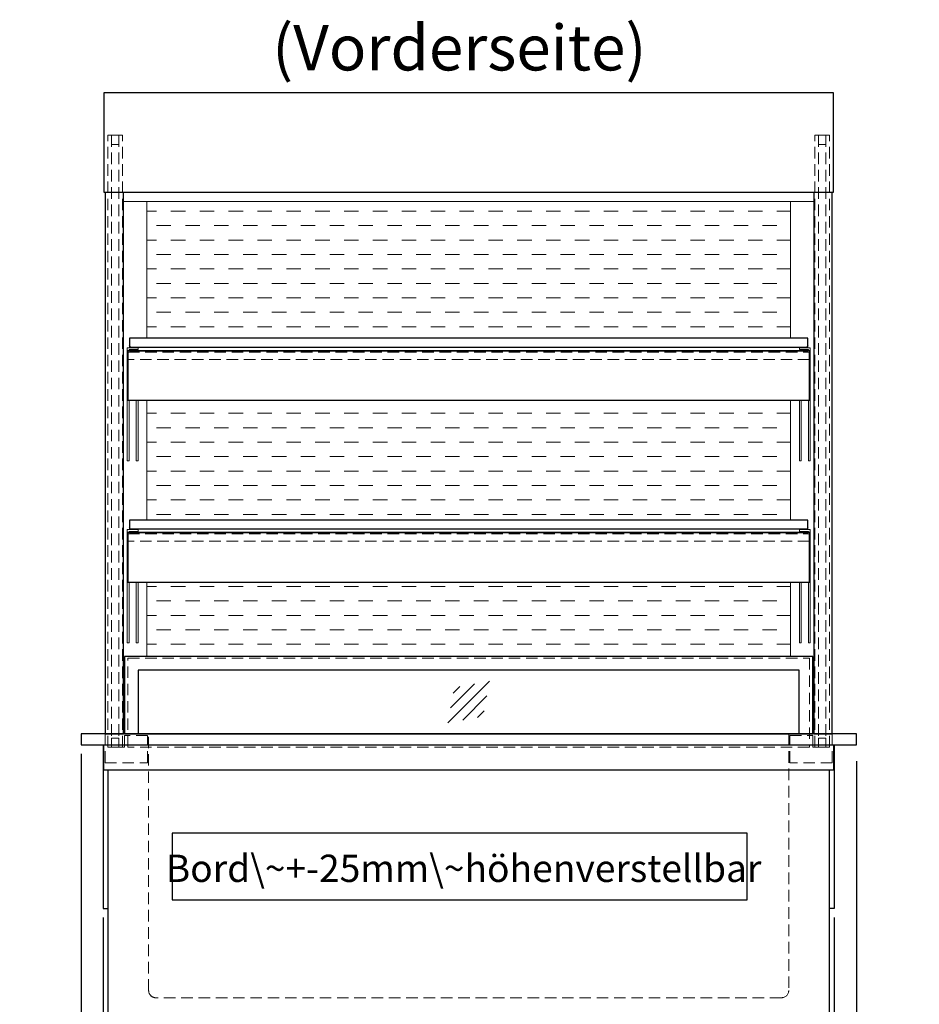
# Model space of a CAD drawing. Units: millimetres. Extents: x 1500 to 48500, y 10000 to 27800.
# Drawn here: x 7932 to 8922, y 17778 to 18861 of the extents above; entities that cross this region are included whole.
import ezdxf
from ezdxf.enums import TextEntityAlignment as Align

# ---------------------------------------------------------------- set-up
doc = ezdxf.new("R2010")
doc.units = ezdxf.units.MM
doc.header["$LTSCALE"] = 2
doc.header["$PDMODE"] = 34
doc.header["$PDSIZE"] = 5
doc.linetypes.add('AUSGEZOGEN', pattern=[0])
doc.linetypes.add('VERDECKT', pattern=[9.525, 6.35, -3.175])
for name, color, linetype, lineweight in [('A_BEMASSUNG', 1, 'Continuous', 13), ('A_HILFSLINIEN', 7, 'Continuous', 13), ('A_SCHRAFFUR', 6, 'Continuous', 5), ('A_TEXT', 7, 'Continuous', 20), ('A_VERDECKT', 5, 'VERDECKT', 13), ('A_VOLL', 3, 'Continuous', 30)]:
    doc.layers.add(name, color=color, linetype=linetype, lineweight=lineweight)
doc.styles.add('ARIAL', font='arial.ttf')
doc.dimstyles.new('STANDARD_Bemassung', dxfattribs={"dimtxt": 40, "dimasz": 20, "dimexe": 10, "dimexo": 10, "dimgap": 15, "dimtad": 0, "dimdec": 0, "dimdsep": 46, "dimtxsty": 'ARIAL', "dimcen": 0.09, "dimclrt": 7, "dimazin": 0, "dimtfac": 1, "dimtdec": 0, "dimtmove": 2, "dimatfit": 3, "dimfxl": 1, "dimtolj": 1, "dimtzin": 0, "dimarcsym": 0})

# ---------------------------------------------------------------- blocks, each defined once
blk = doc.blocks.new('*D1001')
at = {"layer": 'A_BEMASSUNG', "color": 0, "lineweight": -2, "ltscale": 2, "transparency": 16777216}
for p, q in [((7999.3, 18053.1), (7999.3, 17064.2)), ((8852.3, 18045.1), (8852.3, 17064.2)), ((8019.3, 17074.2), (8366.6, 17074.2)), ((8832.3, 17074.2), (8485, 17074.2))]:
    blk.add_line(p, q, dxfattribs=at)
at = {"layer": 'A_BEMASSUNG', "color": 0, "ltscale": 2, "transparency": 16777216}
for points in [[(8019.3, 17077.5), (8019.3, 17070.9), (7999.3, 17074.2)], [(8832.3, 17077.5), (8832.3, 17070.9), (8852.3, 17074.2)]]:
    blk.add_solid(points, dxfattribs=at)
at = {"layer": 'DEFPOINTS', "color": 0, "ltscale": 2, "transparency": 16777216}
for p in [(7999.3, 18063.1), (8852.3, 18055.1), (8852.3, 17074.2)]:
    blk.add_point(p, dxfattribs=at)
at = {"layer": 'A_BEMASSUNG', "color": 7, "ltscale": 2, "transparency": 16777216, "insert": (8425.8, 17074.2), "char_height": 40, "attachment_point": 5, "style": 'ARIAL'}
blk.add_mtext('\\A1;853', dxfattribs=at)
blk = doc.blocks.new('*D1002')
at = {"layer": 'A_BEMASSUNG', "color": 0, "lineweight": -2, "ltscale": 2, "transparency": 16777216}
for p, q in [((7999.3, 18053.1), (7999.3, 17163.9)), ((8023.8, 17873.1), (8023.8, 17163.9)), ((7979.3, 17173.9), (7959.3, 17173.9)), ((7999.3, 17173.9), (8023.8, 17173.9)), ((8043.8, 17173.9), (8063.8, 17173.9))]:
    blk.add_line(p, q, dxfattribs=at)
at = {"layer": 'A_BEMASSUNG', "color": 0, "ltscale": 2, "transparency": 16777216}
for points in [[(7979.3, 17177.2), (7979.3, 17170.5), (7999.3, 17173.9)], [(8043.8, 17177.2), (8043.8, 17170.5), (8023.8, 17173.9)]]:
    blk.add_solid(points, dxfattribs=at)
at = {"layer": 'DEFPOINTS', "color": 0, "ltscale": 2, "transparency": 16777216}
for p in [(7999.3, 18063.1), (8023.8, 17883.1), (8023.8, 17173.9)]:
    blk.add_point(p, dxfattribs=at)
at = {"layer": 'A_BEMASSUNG', "color": 7, "ltscale": 2, "transparency": 16777216, "insert": (7962.1, 17204.9), "char_height": 40, "attachment_point": 5, "style": 'ARIAL'}
blk.add_mtext('\\A1;24', dxfattribs=at)
blk = doc.blocks.new('*D1003')
at = {"layer": 'A_BEMASSUNG', "color": 0, "lineweight": -2, "ltscale": 2, "transparency": 16777216}
for p, q in [((8023.8, 17873.1), (8023.8, 17163.9)), ((8028.8, 17720.5), (8028.8, 17163.9)), ((8003.8, 17173.9), (7983.8, 17173.9)), ((8023.8, 17173.9), (8028.8, 17173.9)), ((8048.8, 17173.9), (8068.8, 17173.9))]:
    blk.add_line(p, q, dxfattribs=at)
at = {"layer": 'A_BEMASSUNG', "color": 0, "ltscale": 2, "transparency": 16777216}
for points in [[(8003.8, 17177.2), (8003.8, 17170.5), (8023.8, 17173.9)], [(8048.8, 17177.2), (8048.8, 17170.5), (8028.8, 17173.9)]]:
    blk.add_solid(points, dxfattribs=at)
at = {"layer": 'DEFPOINTS', "color": 0, "ltscale": 2, "transparency": 16777216}
for p in [(8023.8, 17883.1), (8028.8, 17730.5), (8028.8, 17173.9)]:
    blk.add_point(p, dxfattribs=at)
at = {"layer": 'A_BEMASSUNG', "color": 7, "ltscale": 2, "transparency": 16777216, "insert": (8050.7, 17203.4), "char_height": 40, "attachment_point": 5, "style": 'ARIAL'}
blk.add_mtext('\\A1;5', dxfattribs=at)
blk = doc.blocks.new('*D1005')
at = {"layer": 'A_BEMASSUNG', "color": 0, "lineweight": -2, "ltscale": 2, "transparency": 16777216}
for p, q in [((8852.3, 18045.1), (8852.3, 17163.9)), ((8827.8, 17873.1), (8827.8, 17163.9)), ((8807.8, 17173.9), (8787.8, 17173.9)), ((8852.3, 17173.9), (8827.8, 17173.9)), ((8872.3, 17173.9), (8892.3, 17173.9))]:
    blk.add_line(p, q, dxfattribs=at)
at = {"layer": 'A_BEMASSUNG', "color": 0, "ltscale": 2, "transparency": 16777216}
for points in [[(8807.8, 17177.2), (8807.8, 17170.5), (8827.8, 17173.9)], [(8872.3, 17177.2), (8872.3, 17170.5), (8852.3, 17173.9)]]:
    blk.add_solid(points, dxfattribs=at)
at = {"layer": 'DEFPOINTS', "color": 0, "ltscale": 2, "transparency": 16777216}
for p in [(8852.3, 18055.1), (8827.8, 17883.1), (8827.8, 17173.9)]:
    blk.add_point(p, dxfattribs=at)
at = {"layer": 'A_BEMASSUNG', "color": 7, "ltscale": 2, "transparency": 16777216, "insert": (8891.3, 17204.1), "char_height": 40, "attachment_point": 5, "style": 'ARIAL'}
blk.add_mtext('\\A1;24', dxfattribs=at)
blk = doc.blocks.new('*D1006')
at = {"layer": 'A_BEMASSUNG', "color": 0, "lineweight": -2, "ltscale": 2, "transparency": 16777216}
for p, q in [((8827.8, 17873.1), (8827.8, 17163.9)), ((8822.8, 17720.5), (8822.8, 17163.9)), ((8802.8, 17173.9), (8782.8, 17173.9)), ((8827.8, 17173.9), (8822.8, 17173.9)), ((8847.8, 17173.9), (8867.8, 17173.9))]:
    blk.add_line(p, q, dxfattribs=at)
at = {"layer": 'A_BEMASSUNG', "color": 0, "ltscale": 2, "transparency": 16777216}
for points in [[(8802.8, 17177.2), (8802.8, 17170.5), (8822.8, 17173.9)], [(8847.8, 17177.2), (8847.8, 17170.5), (8827.8, 17173.9)]]:
    blk.add_solid(points, dxfattribs=at)
at = {"layer": 'DEFPOINTS', "color": 0, "ltscale": 2, "transparency": 16777216}
for p in [(8827.8, 17883.1), (8822.8, 17730.5), (8822.8, 17173.9)]:
    blk.add_point(p, dxfattribs=at)
at = {"layer": 'A_BEMASSUNG', "color": 7, "ltscale": 2, "transparency": 16777216, "insert": (8802.8, 17202.1), "char_height": 40, "attachment_point": 5, "style": 'ARIAL'}
blk.add_mtext('\\A1;5', dxfattribs=at)
blk = doc.blocks.new('glassymbol')
at = {"layer": 'A_HILFSLINIEN', "linetype": 'AUSGEZOGEN', "lineweight": -3}
for p, q in [((-60.1, -60.1), (60.1, 60.1)), ((-52.5, -17.2), (17.2, 52.5)), ((-45, 25.7), (-25.7, 45)), ((-17.2, -52.5), (52.5, 17.2)), ((25.7, -45), (45, -25.7))]:
    blk.add_line(p, q, dxfattribs=at)

msp = doc.modelspace()

# ---------------------------------------------------------------- hatches: boundary and pattern name
at = {"layer": 'A_SCHRAFFUR', "ltscale": 0.2}
h = msp.add_hatch(dxfattribs=at)
h.set_pattern_fill('DASH', color=256, scale=5, style=0)
h.set_pattern_definition([(0, (-82770.272, 14236.699), (15.875, 15.875), [15.875, -15.875])])
h.paths.add_polyline_path([(8779.8, 18660.8), (8071.8, 18660.8), (8071.8, 18510.2), (8779.8, 18510.2)])
h.paths.add_polyline_path([(8779.8, 18442.1), (8071.8, 18442.1), (8071.8, 18310.2), (8779.8, 18310.2)])
h.paths.add_polyline_path([(8779.8, 18242.1), (8071.8, 18242.1), (8071.8, 18160.4), (8779.8, 18160.4)])

# ---------------------------------------------------------------- linework, layer by layer
at = {"layer": 'A_TEXT', "color": 134, "linetype": 'AUSGEZOGEN', "lineweight": 25}
msp.add_lwpolyline([(8099.5, 17892.6), (8732.2, 17892.6), (8732.2, 17966), (8099.5, 17966)], close=True, dxfattribs=at)
at = {"layer": 'A_VERDECKT', "color": 144}
for points in [[(8028.8, 18060.4), (8028.8, 18733.5), (8032.8, 18733.5), (8032.8, 18060.4)], [(8032.8, 18733.5), (8032.8, 18723.5), (8040.8, 18723.5), (8040.8, 18733.5)], [(8044.8, 18060.4), (8044.8, 18733.5), (8040.8, 18733.5), (8040.8, 18060.4)], [(8806.8, 18060.4), (8806.8, 18733.5), (8810.8, 18733.5), (8810.8, 18060.4)], [(8818.8, 18733.5), (8818.8, 18723.5), (8810.8, 18723.5), (8810.8, 18733.5)], [(8822.8, 18060.4), (8822.8, 18733.5), (8818.8, 18733.5), (8818.8, 18060.4)], [(8050.8, 18495), (8800.8, 18495), (8800.8, 18487), (8050.8, 18487)], [(8050.8, 18295), (8800.8, 18295), (8800.8, 18287), (8050.8, 18287)], [(8050.8, 18158.5), (8800.8, 18158.5), (8800.8, 18060.5), (8050.8, 18060.5)], [(8032.8, 18060.4), (8032.8, 18070.4), (8040.8, 18070.4), (8040.8, 18060.4)], [(8818.8, 18060.4), (8818.8, 18070.4), (8810.8, 18070.4), (8810.8, 18060.4)]]:
    msp.add_lwpolyline(points, close=True, dxfattribs=at)
at = {"layer": 'A_VERDECKT'}
for points in [[(8025.8, 18043.4), (8072.5, 18043.4), (8072.5, 18073.4), (8047.3, 18073.4), (8047.3, 18060.4), (8028.8, 18060.4), (8028.8, 18075.1), (8025.8, 18075.1)], [(8825.8, 18043.4), (8779.1, 18043.4), (8779.1, 18073.4), (8804.3, 18073.4), (8804.3, 18060.4), (8822.8, 18060.4), (8822.8, 18075.1), (8825.8, 18075.1)]]:
    msp.add_lwpolyline(points, close=True, dxfattribs=at)
msp.add_lwpolyline([(8777.9, 18075.1), (8777.9, 17793, -0.414012), (8769.9, 17785), (8082.7, 17785, -0.429555), (8073.7, 17792.6), (8073.7, 18075.1)], format="xyb", dxfattribs=at)
at = {"layer": 'A_VOLL', "ltscale": 2}
for points in [[(8826.8, 18670.6), (8024.8, 18670.6), (8024.8, 18780.6), (8826.8, 18780.6)], [(8046.2, 18670.6), (8025.8, 18670.6), (8025.8, 18075.1), (8046.2, 18075.1)], [(8825.8, 18670.6), (8805.4, 18670.6), (8805.4, 18075.1), (8825.8, 18075.1)], [(7999.3, 18063.1), (8852.3, 18063.1), (8852.3, 18075.1), (7999.3, 18075.1)], [(8024.3, 18063.1), (8827.3, 18063.1), (8827.3, 18035.1), (8024.3, 18035.1)], [(8028.8, 17730.5), (8822.8, 17730.5), (8822.8, 18035.1), (8028.8, 18035.1)]]:
    msp.add_lwpolyline(points, close=True, dxfattribs=at)
at = {"layer": 'A_VOLL', "color": 94, "linetype": 'Continuous', "lineweight": 13}
for points in [[(8805.4, 18660.8), (8046.2, 18660.8)], [(8071.8, 18510.2), (8071.8, 18660.8)], [(8779.8, 18660.8), (8779.8, 18510.2)], [(8052.1, 18442.1), (8052.1, 18375.3), (8050.1, 18375.3), (8050.1, 18499.8), (8062.1, 18499.8), (8062.1, 18497.7), (8052.1, 18497.7), (8052.1, 18496.5)], [(8799.6, 18442.1), (8799.6, 18375.3), (8801.6, 18375.3), (8801.6, 18499.8), (8789.6, 18499.8), (8789.6, 18497.7), (8799.6, 18497.7), (8799.6, 18496.5)], [(8062.1, 18442.1), (8062.1, 18375.3), (8060.1, 18375.3), (8060.1, 18442.1)], [(8071.8, 18310.2), (8071.8, 18442.1)], [(8779.8, 18442.1), (8779.8, 18310.2)], [(8789.6, 18442.1), (8789.6, 18375.3), (8791.6, 18375.3), (8791.6, 18442.1)], [(8052.1, 18242.1), (8052.1, 18175.3), (8050.1, 18175.3), (8050.1, 18299.8), (8062.1, 18299.8), (8062.1, 18297.7), (8052.1, 18297.7), (8052.1, 18296.5)], [(8799.6, 18242.1), (8799.6, 18175.3), (8801.6, 18175.3), (8801.6, 18299.8), (8789.6, 18299.8), (8789.6, 18297.7), (8799.6, 18297.7), (8799.6, 18296.5)], [(8062.1, 18242.1), (8062.1, 18175.3), (8060.1, 18175.3), (8060.1, 18242.1)], [(8071.8, 18160.4), (8071.8, 18242.1)], [(8779.8, 18242.1), (8779.8, 18160.4)], [(8789.6, 18242.1), (8789.6, 18175.3), (8791.6, 18175.3), (8791.6, 18242.1)]]:
    msp.add_lwpolyline(points, dxfattribs=at)
at = {"layer": 'A_VOLL', "color": 252}
for points in [[(8798.8, 18499.8), (8798.8, 18510.2), (8052.8, 18510.2), (8052.8, 18499.8)], [(8052.8, 18497.7), (8052.8, 18496.5), (8798.8, 18496.5), (8798.8, 18497.7)], [(8798.8, 18299.8), (8798.8, 18310.2), (8052.8, 18310.2), (8052.8, 18299.8)], [(8052.8, 18297.7), (8052.8, 18296.5), (8798.8, 18296.5), (8798.8, 18297.7)]]:
    msp.add_lwpolyline(points, dxfattribs=at)
at = {"layer": 'A_VOLL', "color": 2, "ltscale": 2}
for points in [[(8800.8, 18496.5), (8050.8, 18496.5), (8050.8, 18442.1), (8800.8, 18442.1)], [(8800.8, 18296.5), (8050.8, 18296.5), (8050.8, 18242.1), (8800.8, 18242.1)]]:
    msp.add_lwpolyline(points, close=True, dxfattribs=at)
at = {"layer": 'A_VOLL', "color": 252}
for points in [[(8798.8, 18502.2, -0.414214), (8796.8, 18500.2), (8054.8, 18500.2, -0.414214), (8052.8, 18502.2, -1)], [(8798.8, 18302.2, -0.414214), (8796.8, 18300.2), (8054.8, 18300.2, -0.414214), (8052.8, 18302.2, -1)]]:
    msp.add_lwpolyline(points, format="xyb", dxfattribs=at)
for points in [[(8804.4, 18160.4), (8047.2, 18160.4), (8047.2, 18075.1), (8804.4, 18075.1)], [(8789.4, 18145.4), (8062.2, 18145.4), (8062.2, 18075.1), (8789.4, 18075.1)]]:
    msp.add_lwpolyline(points, close=True, dxfattribs=at)
at = {"layer": 'A_VOLL', "ltscale": 2}
for points in [[(8023.8, 18063.1), (8023.8, 17883.1), (8028.8, 17883.1)], [(8827.8, 18063.1), (8827.8, 17883.1), (8822.8, 17883.1)]]:
    msp.add_lwpolyline(points, dxfattribs=at)

# ---------------------------------------------------------------- block references
at = {"layer": 'A_HILFSLINIEN', "xscale": 0.3798804278336212, "yscale": 0.3798804278336212, "zscale": 0.3798804278336212}
msp.add_blockref('glassymbol', (8425.8, 18110.3), dxfattribs=at)

# ---------------------------------------------------------------- texts
at = {"layer": 'A_TEXT', "linetype": 'AUSGEZOGEN', "lineweight": 9, "style": 'ARIAL'}
msp.add_text('(Vorderseite)', height=50, dxfattribs=at).set_placement((8415.5, 18823.3), align=Align.MIDDLE)
at = {"layer": 'A_TEXT', "color": 134, "linetype": 'AUSGEZOGEN', "lineweight": 25, "insert": (8420.2, 17923.4), "char_height": 30, "width": 599.762, "attachment_point": 5, "line_spacing_factor": 0.963855, "style": 'ARIAL'}
msp.add_mtext('Bord\\~+-25mm\\~höhenverstellbar', dxfattribs=at)

# ---------------------------------------------------------------- dimensions: what is measured, and where the dimension line sits
at = {"layer": 'A_BEMASSUNG', "ltscale": 2}
for base, p1, p2, picture, middle in [((8023.80673, 17173.8635), (7999.30675, 18063.14052), (8023.80673, 17883.14052), '*D1002', (7962.11814, 17204.91258)), ((8827.80675, 17173.8635), (8852.30673, 18055.14052), (8827.80675, 17883.14052), '*D1005', (8891.29581, 17204.11834))]:
    dim = msp.add_linear_dim(base=base, p1=p1, p2=p2, dimstyle='STANDARD_Bemassung', dxfattribs=at)
    dim.commit()
    dim.dimension.update_dxf_attribs({"geometry": picture, "text_midpoint": middle, "dimtype": 160})
dim = msp.add_linear_dim(base=(8852.3, 17074.2), p1=(7999.3, 18063.1), p2=(8852.3, 18055.1), dimstyle='STANDARD_Bemassung', dxfattribs=at)
dim.commit()
dim.dimension.update_dxf_attribs({"geometry": '*D1001', "text_midpoint": (8425.8, 17074.2)})
for base, p1, p2, picture, middle in [((8028.8, 17173.9), (8023.8, 17883.1), (8028.8, 17730.5), '*D1003', (8050.7, 17203.4)), ((8822.8, 17173.9), (8827.8, 17883.1), (8822.8, 17730.5), '*D1006', (8802.8, 17202.1))]:
    dim = msp.add_linear_dim(base=base, p1=p1, p2=p2, dimstyle='STANDARD_Bemassung', override={"dimtad": 1}, dxfattribs=at)
    dim.commit()
    dim.dimension.update_dxf_attribs({"geometry": picture, "text_midpoint": middle, "dimtype": 160})

doc.saveas('drawing.dxf')
